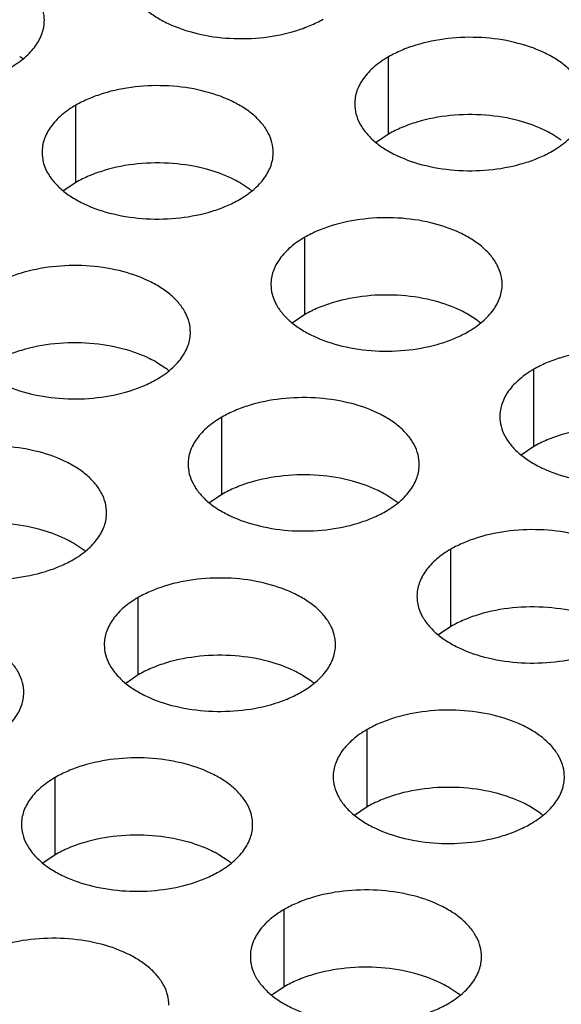
# Model space of a CAD drawing. Units: inches. Extents: x 0 to 34, y -354 to 74.
# Drawn here: x 23 to 23, y 20 to 20 of the extents above; entities that cross this region are included whole.
import ezdxf

# ---------------------------------------------------------------- set-up
doc = ezdxf.new("R2010")
doc.units = ezdxf.units.IN
doc.header["$LTSCALE"] = 1.87
doc.header["$MEASUREMENT"] = 0
doc.layers.get('0').update_dxf_attribs({"linetype": 'CONTINUOUS'})

msp = doc.modelspace()

# ---------------------------------------------------------------- linework, layer by layer
at = {"color": 7, "linetype": 'Continuous'}
for p, q in [((23.1012278558, 20.4230076766), (23.1012278558, 20.4426037347)), ((23.0219918412, 20.4107497936), (23.0219918412, 20.4303458517)), ((23.1012278558, 20.4230076766), (23.098068236, 20.420847223)), ((23.1449974283, 20.4214849916), (23.1426592544, 20.4230074071)), ((23.0219918412, 20.4107497936), (23.0188322215, 20.40858934)), ((23.0657614138, 20.4092271086), (23.0634232398, 20.4107495241)), ((23.0799969359, 20.3772612942), (23.0799969359, 20.3968573523)), ((23.0799969359, 20.3772612942), (23.0768373161, 20.3751008406)), ((23.1237665084, 20.3757386092), (23.1214283345, 20.3772610247)), ((23.0447654594, 20.3636163828), (23.0424272854, 20.3651387983)), ((23.1380020305, 20.3437727949), (23.1380020305, 20.3633688529)), ((23.0590009815, 20.3316505684), (23.0590009815, 20.3512466265)), ((23.1380020305, 20.3437727949), (23.1348424108, 20.3416123412)), ((23.0590009815, 20.3316505684), (23.0558413618, 20.3294901148)), ((23.102770554, 20.3301278834), (23.1004323801, 20.3316502989)), ((23.0235345395, 20.3178700004), (23.0211963655, 20.3193924159)), ((23.1170060761, 20.298162069), (23.1170060761, 20.3177581271)), ((23.0377700616, 20.285904186), (23.0377700616, 20.3055002441)), ((23.1170060761, 20.298162069), (23.1138464564, 20.2960016154)), ((23.0377700616, 20.285904186), (23.0346104419, 20.2837437324)), ((23.0815396341, 20.284381501), (23.0792014602, 20.2859039165)), ((23.0957751562, 20.2524156866), (23.0957751562, 20.2720117447)), ((23.01677410719999, 20.2402934602), (23.01677410719999, 20.2598895182)), ((23.0957751562, 20.2524156866), (23.0926155365, 20.250255233)), ((23.1395447288, 20.2508930016), (23.1372065548, 20.2524154171)), ((23.01677410719999, 20.2402934602), (23.0136144875, 20.2381330066)), ((23.0605436797, 20.2387707752), (23.0582055058, 20.2402931907)), ((23.0747792018, 20.2068049608), (23.0747792018, 20.2264010189)), ((23.0747792018, 20.2068049608), (23.0716195821, 20.2046445072)), ((23.1185487744, 20.2052822758), (23.1162106004, 20.2068046913))]:
    msp.add_line(p, q, dxfattribs=at)
for centre, start, end in [((22.9949082761, 20.4252368694), 50.9666495626, 53.68162323079999), ((23.0529133707, 20.39174837), 50.9666495625, 53.68162323119999), ((23.1109184654, 20.3582598706), 50.9666495626, 53.68162323079999), ((23.0319174164, 20.3461376442), 50.9666495627, 53.68162323029999), ((23.089922511, 20.3126491448), 50.9666495626, 53.68162323079999), ((23.0106864965, 20.3003912618), 50.9666495626, 53.6816232309), ((23.0686915911, 20.2669027624), 50.9666495625, 53.68162323109999), ((23.1266966857, 20.233414263), 50.9666495635, 53.6816232302), ((23.0476956367, 20.2212920366), 50.9666495626, 53.681623231), ((23.1057007314, 20.1878035372), 50.9666495626, 53.68162323069999)]:
    msp.add_arc(centre, 0.0216928217, start, end, dxfattribs=at)
at = {"color": 3, "linetype": 'Continuous'}
for points, knots in [([(23.0139988696, 20.4518666542), (23.0139989788, 20.4527007079), (23.0137775202, 20.4544103634), (23.0128000203, 20.4568807174), (23.0112079099, 20.4592203859), (23.009054056, 20.4613885342), (23.0063815297, 20.4633407488), (23.0020778175, 20.4656830185), (22.9957694408, 20.4677899185), (22.9875376436, 20.4689462527), (22.979073508, 20.4687146591), (22.9722502895, 20.4673498972), (22.9672940718, 20.4655512061), (22.9650375733, 20.4644410425), (22.9639867466, 20.463834351)], [0, 0, 0, 0, 0.0428374001, 0.0874372909, 0.1352559086, 0.1871865649, 0.2436595076, 0.3046400314, 0.4382554805, 0.5825419549, 0.7296026851000001, 0.8712064817999999, 0.9376797887999998, 1, 1, 1, 1]), ([(23.0346428485, 20.4641395742), (23.0346427393, 20.4633055205), (23.034864198, 20.461595865), (23.0358416979, 20.459125511), (23.0374338083, 20.4567858425), (23.0395876621, 20.4546176942), (23.0422601884, 20.4526654795), (23.0465639006, 20.4503232099), (23.0528722774, 20.4482163099), (23.0611040746, 20.4470599757), (23.0695682102, 20.4472915693), (23.0763914286, 20.4486563312), (23.08134764630001, 20.4504550223), (23.0836041448, 20.4515651859), (23.0846549716, 20.4521718773)], [0, 0, 0, 0, 0.0428374001, 0.0874372909, 0.1352559086, 0.1871865649, 0.2436595076, 0.3046400314, 0.4382554805, 0.5825419549, 0.7296026851000001, 0.8712064817999999, 0.9376797887999998, 1, 1, 1, 1]), ([(23.005418957, 20.4399139943), (23.0067023356, 20.4406549489), (23.009031613, 20.4422632489), (23.0118220792, 20.4451844645), (23.0133178138, 20.4479439005), (23.0139025233, 20.4501913495), (23.0139987971, 20.451312503), (23.0139988696, 20.4518666542)], [0, 0, 0, 0, 0.289150272, 0.5486713595000002, 0.7817077279000002, 0.8918744459999999, 1, 1, 1, 1]), ([(23.1512399788, 20.4306360378), (23.151240088, 20.4314700915), (23.1510186293, 20.433179747), (23.1500411295, 20.435650101), (23.1484490191, 20.4379897695), (23.1462951652, 20.4401579178), (23.1436226389, 20.4421101325), (23.1393189267, 20.4444524021), (23.13301055, 20.4465593021), (23.1247787527, 20.4477156363), (23.1163146172, 20.4474840427), (23.1094913987, 20.4461192808), (23.104535181, 20.4443205897), (23.1022786825, 20.4432104261), (23.1012278558, 20.4426037347)], [0, 0, 0, 0, 0.0428374001, 0.0874372909, 0.1352559086, 0.1871865649, 0.2436595076, 0.3046400314, 0.4382554805, 0.5825419549, 0.7296026851000001, 0.8712064817999999, 0.9376797887999998, 1, 1, 1, 1]), ([(23.1012278558, 20.4426037347), (23.0999444772, 20.4418627801), (23.0976151998, 20.4402544801), (23.09482473360001, 20.4373332645), (23.093328999, 20.4345738285), (23.0927442895, 20.4323263795), (23.0926480157, 20.431205226), (23.0926479432, 20.4306510748)], [0, 0, 0, 0, 0.289150272, 0.5486713595000002, 0.7817077279000002, 0.8918744459999999, 1, 1, 1, 1]), ([(23.0720039643, 20.4183781548), (23.0720040735, 20.4192122085), (23.0717826148, 20.420921864), (23.0708051149, 20.423392218), (23.06921300449999, 20.4257318865), (23.0670591507, 20.4279000348), (23.0643866244, 20.4298522494), (23.0600829122, 20.4321945191), (23.0537745354, 20.4343014191), (23.0455427382, 20.4354577533), (23.0370786026, 20.4352261597), (23.0302553842, 20.4338613978), (23.0252991665, 20.4320627067), (23.0230426679, 20.4309525431), (23.0219918412, 20.4303458517)], [0, 0, 0, 0, 0.0428374001, 0.0874372909, 0.1352559086, 0.1871865649, 0.2436595076, 0.3046400314, 0.4382554805, 0.5825419549, 0.7296026851000001, 0.8712064817999999, 0.9376797887999998, 1, 1, 1, 1]), ([(23.0219918412, 20.4303458517), (23.0207084627, 20.4296048971), (23.0183791852, 20.4279965971), (23.0155887191, 20.4250753815), (23.0140929845, 20.4223159455), (23.013508275, 20.4200684965), (23.0134120012, 20.418947343), (23.0134119286, 20.4183931918)], [0, 0, 0, 0, 0.289150272, 0.5486713595000002, 0.7817077279000002, 0.8918744459999999, 1, 1, 1, 1]), ([(23.0926479432, 20.4306510748), (23.092647834, 20.4298170211), (23.0928692926, 20.4281073656), (23.0938467925, 20.4256370116), (23.0954389029, 20.4232973431), (23.0975927568, 20.4211291948), (23.1002652831, 20.4191769802), (23.1045689953, 20.4168347105), (23.110877372, 20.4147278105), (23.1191091692, 20.4135714763), (23.1275733048, 20.4138030699), (23.1343965233, 20.4151678318), (23.139352741, 20.4169665229), (23.1416092395, 20.4180766865), (23.1426600662, 20.4186833779)], [0, 0, 0, 0, 0.0428374001, 0.0874372909, 0.1352559086, 0.1871865649, 0.2436595076, 0.3046400314, 0.4382554805, 0.5825419549, 0.7296026851000001, 0.8712064817999999, 0.9376797887999998, 1, 1, 1, 1]), ([(23.1426600662, 20.4186833779), (23.1439434448, 20.4194243325), (23.1462727222, 20.4210326325), (23.1490631884, 20.4239538481), (23.150558923, 20.4267132841), (23.1511436324, 20.4289607331), (23.1512399062, 20.4300818866), (23.1512399788, 20.4306360378)], [0, 0, 0, 0, 0.289150272, 0.5486713595000002, 0.7817077279000002, 0.8918744459999999, 1, 1, 1, 1]), ([(23.0134119286, 20.4183931918), (23.0134118194, 20.4175591381), (23.0136332781, 20.4158494826), (23.014610778, 20.4133791286), (23.0162028884, 20.4110394601), (23.0183567422, 20.4088713118), (23.0210292685, 20.4069190971), (23.0253329807, 20.4045768275), (23.0316413575, 20.4024699275), (23.0398731547, 20.4013135933), (23.0483372903, 20.4015451869), (23.0551605087, 20.4029099488), (23.0601167264, 20.4047086399), (23.0623732249, 20.4058188035), (23.0634240517, 20.4064254949)], [0, 0, 0, 0, 0.0428374001, 0.0874372909, 0.1352559086, 0.1871865649, 0.2436595076, 0.3046400314, 0.4382554805, 0.5825419549, 0.7296026851000001, 0.8712064817999999, 0.9376797887999998, 1, 1, 1, 1]), ([(23.0634240517, 20.4064254949), (23.0647074302, 20.4071664495), (23.0670367077, 20.4087747495), (23.0698271738, 20.4116959651), (23.0713229084, 20.4144554011), (23.0719076179, 20.4167028501), (23.0720038917, 20.4178240036), (23.0720039643, 20.4183781548)], [0, 0, 0, 0, 0.289150272, 0.5486713595000002, 0.7817077279000002, 0.8918744459999999, 1, 1, 1, 1]), ([(23.1300090589, 20.3848896554), (23.1300091681, 20.3857237091), (23.1297877094, 20.3874333646), (23.1288102096, 20.3899037186), (23.1272180992, 20.3922433871), (23.1250642453, 20.3944115354), (23.122391719, 20.3963637501), (23.1180880068, 20.3987060197), (23.1117796301, 20.4008129197), (23.1035478328, 20.4019692539), (23.0950836973, 20.4017376603), (23.0882604788, 20.4003728984), (23.0833042611, 20.3985742073), (23.0810477626, 20.3974640437), (23.0799969359, 20.3968573523)], [0, 0, 0, 0, 0.0428374001, 0.0874372909, 0.1352559086, 0.1871865649, 0.2436595076, 0.3046400314, 0.4382554805, 0.5825419549, 0.7296026851000001, 0.8712064817999999, 0.9376797887999998, 1, 1, 1, 1]), ([(23.0799969359, 20.3968573523), (23.0787135573, 20.3961163977), (23.0763842799, 20.3945080977), (23.0735938137, 20.3915868821), (23.0720980791, 20.3888274461), (23.0715133696, 20.3865799971), (23.0714170958, 20.3854588436), (23.0714170233, 20.3849046924)], [0, 0, 0, 0, 0.289150272, 0.5486713595000002, 0.7817077279000002, 0.8918744459999999, 1, 1, 1, 1]), ([(23.0510080099, 20.372767429), (23.0510081191, 20.3736014827), (23.0507866604, 20.3753111382), (23.0498091606, 20.3777814922), (23.0482170502, 20.3801211607), (23.0460631963, 20.382289309), (23.04339067, 20.3842415236), (23.0390869578, 20.3865837933), (23.032778581, 20.3886906933), (23.0245467838, 20.3898470275), (23.0160826483, 20.3896154339), (23.0092594298, 20.388250672), (23.0043032121, 20.3864519809), (23.0020467136, 20.3853418173), (23.0009958868, 20.3847351258)], [0, 0, 0, 0, 0.0428374001, 0.0874372909, 0.1352559086, 0.1871865649, 0.2436595076, 0.3046400314, 0.4382554805, 0.5825419549, 0.7296026851000001, 0.8712064817999999, 0.9376797887999998, 1, 1, 1, 1]), ([(23.0714170233, 20.3849046924), (23.0714169141, 20.3840706387), (23.0716383727, 20.3823609832), (23.07261587260001, 20.3798906292), (23.074207983, 20.3775509607), (23.0763618369, 20.3753828124), (23.0790343632, 20.3734305978), (23.0833380754, 20.3710883281), (23.0896464521, 20.3689814281), (23.0978782493, 20.3678250939), (23.1063423849, 20.3680566875), (23.1131656034, 20.3694214494), (23.1181218211, 20.3712201405), (23.1203783196, 20.3723303041), (23.1214291463, 20.3729369955)], [0, 0, 0, 0, 0.0428374001, 0.0874372909, 0.1352559086, 0.1871865649, 0.2436595076, 0.3046400314, 0.4382554805, 0.5825419549, 0.7296026851000001, 0.8712064817999999, 0.9376797887999998, 1, 1, 1, 1]), ([(23.1214291463, 20.3729369955), (23.1227125249, 20.3736779501), (23.1250418023, 20.3752862501), (23.1278322685, 20.3782074657), (23.1293280031, 20.3809669017), (23.1299127125, 20.3832143507), (23.1300089863, 20.3843355042), (23.1300090589, 20.3848896554)], [0, 0, 0, 0, 0.289150272, 0.5486713595000002, 0.7817077279000002, 0.8918744459999999, 1, 1, 1, 1]), ([(22.9924159743, 20.372782466), (22.9924158651, 20.3719484123), (22.9926373237, 20.3702387568), (22.9936148236, 20.3677684028), (22.995206934, 20.3654287343), (22.9973607878, 20.363260586), (23.0000333142, 20.3613083713), (23.0043370264, 20.3589661017), (23.0106454031, 20.3568592017), (23.0188772003, 20.3557028675), (23.0273413359, 20.3559344611), (23.0341645543, 20.357299223), (23.0391207721, 20.3590979141), (23.0413772706, 20.3602080777), (23.0424280973, 20.3608147691)], [0, 0, 0, 0, 0.0428374001, 0.0874372909, 0.1352559086, 0.1871865649, 0.2436595076, 0.3046400314, 0.4382554805, 0.5825419549, 0.7296026851000001, 0.8712064817999999, 0.9376797887999998, 1, 1, 1, 1]), ([(23.0424280973, 20.3608147691), (23.0437114758, 20.3615557237), (23.0460407533, 20.3631640237), (23.0488312195, 20.3660852393), (23.0503269541, 20.3688446753), (23.0509116635, 20.3710921243), (23.0510079373, 20.3722132778), (23.0510080099, 20.372767429)], [0, 0, 0, 0, 0.289150272, 0.5486713595000002, 0.7817077279000002, 0.8918744459999999, 1, 1, 1, 1]), ([(23.1880141535, 20.351401156), (23.1880142627, 20.3522352097), (23.1877928041, 20.3539448652), (23.1868153042, 20.3564152192), (23.1852231938, 20.3587548877), (23.18306934, 20.360923036), (23.1803968136, 20.3628752507), (23.1760931014, 20.3652175203), (23.1697847247, 20.3673244203), (23.1615529275, 20.3684807545), (23.1530887919, 20.3682491609), (23.1462655735, 20.366884399), (23.1413093557, 20.3650857079), (23.1390528572, 20.3639755443), (23.1380020305, 20.3633688529)], [0, 0, 0, 0, 0.0428374001, 0.0874372909, 0.1352559086, 0.1871865649, 0.2436595076, 0.3046400314, 0.4382554805, 0.5825419549, 0.7296026851000001, 0.8712064817999999, 0.9376797887999998, 1, 1, 1, 1]), ([(23.1380020305, 20.3633688529), (23.1367186519, 20.3626278983), (23.1343893745, 20.3610195983), (23.1315989083, 20.3580983827), (23.1301031737, 20.3553389467), (23.1295184643, 20.3530914977), (23.1294221905, 20.3519703442), (23.1294221179, 20.351416193)], [0, 0, 0, 0, 0.289150272, 0.5486713595000002, 0.7817077279000002, 0.8918744459999999, 1, 1, 1, 1]), ([(23.1090131045, 20.3392789296), (23.1090132137, 20.3401129833), (23.10879175510001, 20.3418226388), (23.1078142552, 20.3442929928), (23.1062221448, 20.3466326613), (23.1040682909, 20.3488008096), (23.1013957646, 20.3507530242), (23.0970920524, 20.3530952939), (23.0907836757, 20.3552021939), (23.0825518785, 20.3563585281), (23.0740877429, 20.3561269345), (23.0672645244, 20.3547621726), (23.0623083067, 20.3529634815), (23.0600518082, 20.3518533179), (23.0590009815, 20.3512466265)], [0, 0, 0, 0, 0.0428374001, 0.0874372909, 0.1352559086, 0.1871865649, 0.2436595076, 0.3046400314, 0.4382554805, 0.5825419549, 0.7296026851000001, 0.8712064817999999, 0.9376797887999998, 1, 1, 1, 1]), ([(23.0590009815, 20.3512466265), (23.0577176029, 20.3505056719), (23.0553883255, 20.3488973719), (23.0525978593, 20.3459761563), (23.0511021247, 20.3432167203), (23.0505174153, 20.3409692713), (23.0504211415, 20.3398481178), (23.0504210689, 20.3392939666)], [0, 0, 0, 0, 0.289150272, 0.5486713595000002, 0.7817077279000002, 0.8918744459999999, 1, 1, 1, 1]), ([(23.1294221179, 20.351416193), (23.1294220087, 20.3505821393), (23.1296434674, 20.3488724838), (23.1306209672, 20.3464021298), (23.13221307760001, 20.3440624613), (23.1343669315, 20.341894313), (23.1370394578, 20.3399420984), (23.14134317, 20.3375998287), (23.1476515468, 20.3354929287), (23.155883344, 20.3343365945), (23.1643474795, 20.3345681881), (23.171170698, 20.33593295), (23.1761269157, 20.3377316411), (23.1783834142, 20.3388418047), (23.179434241, 20.3394484962)], [0, 0, 0, 0, 0.0428374001, 0.0874372909, 0.1352559086, 0.1871865649, 0.2436595076, 0.3046400314, 0.4382554805, 0.5825419549, 0.7296026851000001, 0.8712064817999999, 0.9376797887999998, 1, 1, 1, 1]), ([(23.02977709, 20.3270210466), (23.0297771992, 20.3278551003), (23.0295557405, 20.3295647558), (23.0285782406, 20.3320351098), (23.0269861302, 20.3343747783), (23.0248322764, 20.3365429266), (23.0221597501, 20.3384951412), (23.0178560379, 20.3408374109), (23.0115476611, 20.3429443109), (23.0033158639, 20.3441006451), (22.9948517284, 20.3438690515), (22.9880285099, 20.3425042896), (22.9830722922, 20.3407055985), (22.9808157937, 20.3395954349), (22.9797649669, 20.3389887434)], [0, 0, 0, 0, 0.0428374001, 0.0874372909, 0.1352559086, 0.1871865649, 0.2436595076, 0.3046400314, 0.4382554805, 0.5825419549, 0.7296026851000001, 0.8712064817999999, 0.9376797887999998, 1, 1, 1, 1]), ([(23.0504210689, 20.3392939666), (23.0504209597, 20.3384599129), (23.0506424184, 20.3367502574), (23.0516199182, 20.3342799034), (23.0532120286, 20.3319402349), (23.0553658825, 20.3297720866), (23.0580384088, 20.3278198719), (23.062342121, 20.3254776023), (23.0686504977, 20.3233707023), (23.076882295, 20.3222143681), (23.0853464305, 20.3224459617), (23.092169649, 20.3238107236), (23.0971258667, 20.3256094147), (23.0993823652, 20.3267195783), (23.1004331919, 20.3273262697)], [0, 0, 0, 0, 0.0428374001, 0.0874372909, 0.1352559086, 0.1871865649, 0.2436595076, 0.3046400314, 0.4382554805, 0.5825419549, 0.7296026851000001, 0.8712064817999999, 0.9376797887999998, 1, 1, 1, 1]), ([(23.1004331919, 20.3273262697), (23.1017165705, 20.3280672243), (23.1040458479, 20.3296755243), (23.1068363141, 20.3325967399), (23.1083320487, 20.3353561759), (23.1089167582, 20.3376036249), (23.109013032, 20.3387247784), (23.1090131045, 20.3392789296)], [0, 0, 0, 0, 0.289150272, 0.5486713595000002, 0.7817077279000002, 0.8918744459999999, 1, 1, 1, 1]), ([(22.9711850544, 20.3270360836), (22.9711849452, 20.3262020299), (22.9714064038, 20.3244923744), (22.9723839037, 20.3220220204), (22.9739760141, 20.3196823519), (22.9761298679, 20.3175142036), (22.9788023943, 20.3155619889), (22.9831061064, 20.3132197193), (22.9894144832, 20.3111128193), (22.9976462804, 20.3099564851), (23.006110416, 20.3101880787), (23.0129336344, 20.3115528406), (23.01788985219999, 20.3133515317), (23.0201463507, 20.3144616953), (23.0211971774, 20.3150683867)], [0, 0, 0, 0, 0.0428374001, 0.0874372909, 0.1352559086, 0.1871865649, 0.2436595076, 0.3046400314, 0.4382554805, 0.5825419549, 0.7296026851000001, 0.8712064817999999, 0.9376797887999998, 1, 1, 1, 1]), ([(23.0211971774, 20.3150683867), (23.0224805559, 20.3158093413), (23.0248098334, 20.3174176413), (23.0276002996, 20.3203388569), (23.0290960342, 20.3230982929), (23.0296807436, 20.3253457419), (23.0297770174, 20.3264668954), (23.02977709, 20.3270210466)], [0, 0, 0, 0, 0.289150272, 0.5486713595000002, 0.7817077279000002, 0.8918744459999999, 1, 1, 1, 1]), ([(23.1670181992, 20.3057904302), (23.1670183084, 20.3066244839), (23.1667968497, 20.3083341394), (23.1658193498, 20.3108044934), (23.1642272394, 20.3131441619), (23.1620733856, 20.3153123102), (23.1594008593, 20.3172645249), (23.1550971471, 20.3196067945), (23.1487887703, 20.3217136945), (23.1405569731, 20.3228700287), (23.1320928375, 20.3226384351), (23.1252696191, 20.3212736732), (23.1203134014, 20.3194749821), (23.1180569028, 20.3183648185), (23.1170060761, 20.3177581271)], [0, 0, 0, 0, 0.0428374001, 0.0874372909, 0.1352559086, 0.1871865649, 0.2436595076, 0.3046400314, 0.4382554805, 0.5825419549, 0.7296026851000001, 0.8712064817999999, 0.9376797887999998, 1, 1, 1, 1]), ([(23.1170060761, 20.3177581271), (23.1157226976, 20.3170171725), (23.11339342010001, 20.3154088725), (23.110602954, 20.3124876569), (23.1091072194, 20.3097282209), (23.1085225099, 20.3074807719), (23.1084262361, 20.3063596184), (23.1084261635, 20.3058054672)], [0, 0, 0, 0, 0.289150272, 0.5486713595000002, 0.7817077279000002, 0.8918744459999999, 1, 1, 1, 1]), ([(23.0877821846, 20.2935325472), (23.0877822938, 20.2943666009), (23.0875608352, 20.2960762564), (23.0865833353, 20.2985466104), (23.0849912249, 20.3008862789), (23.082837371, 20.3030544272), (23.0801648447, 20.3050066418), (23.0758611325, 20.3073489115), (23.0695527558, 20.3094558115), (23.0613209586, 20.3106121457), (23.052856823, 20.3103805521), (23.0460336045, 20.3090157902), (23.0410773868, 20.3072170991), (23.0388208883, 20.3061069355), (23.0377700616, 20.3055002441)], [0, 0, 0, 0, 0.0428374001, 0.0874372909, 0.1352559086, 0.1871865649, 0.2436595076, 0.3046400314, 0.4382554805, 0.5825419549, 0.7296026851000001, 0.8712064817999999, 0.9376797887999998, 1, 1, 1, 1]), ([(23.0377700616, 20.3055002441), (23.03648668300001, 20.3047592895), (23.0341574056, 20.3031509895), (23.0313669394, 20.3002297739), (23.0298712048, 20.2974703379), (23.0292864954, 20.2952228889), (23.0291902216, 20.2941017354), (23.029190149, 20.2935475842)], [0, 0, 0, 0, 0.289150272, 0.5486713595000002, 0.7817077279000002, 0.8918744459999999, 1, 1, 1, 1]), ([(23.1084261635, 20.3058054672), (23.1084260543, 20.3049714135), (23.108647513, 20.303261758), (23.1096250129, 20.300791404), (23.1112171233, 20.2984517355), (23.1133709771, 20.2962835872), (23.1160435034, 20.2943313726), (23.1203472156, 20.2919891029), (23.1266555924, 20.2898822029), (23.1348873896, 20.2887258687), (23.1433515252, 20.2889574623), (23.1501747436, 20.2903222242), (23.1551309613, 20.2921209153), (23.1573874598, 20.2932310789), (23.1584382866, 20.2938377703)], [0, 0, 0, 0, 0.0428374001, 0.0874372909, 0.1352559086, 0.1871865649, 0.2436595076, 0.3046400314, 0.4382554805, 0.5825419549, 0.7296026851000001, 0.8712064817999999, 0.9376797887999998, 1, 1, 1, 1]), ([(23.0087811356, 20.2814103208), (23.0087812448, 20.2822443745), (23.0085597861, 20.28395403), (23.0075822863, 20.286424384), (23.0059901759, 20.2887640525), (23.003836322, 20.2909322008), (23.0011637957, 20.2928844154), (22.9968600835, 20.2952266851), (22.9905517068, 20.2973335851), (22.9823199095, 20.2984899193), (22.973855774, 20.2982583257), (22.9670325555, 20.2968935638), (22.9620763378, 20.2950948726), (22.9598198393, 20.2939847091), (22.9587690126, 20.2933780176)], [0, 0, 0, 0, 0.0428374001, 0.0874372909, 0.1352559086, 0.1871865649, 0.2436595076, 0.3046400314, 0.4382554805, 0.5825419549, 0.7296026851000001, 0.8712064817999999, 0.9376797887999998, 1, 1, 1, 1]), ([(23.029190149, 20.2935475842), (23.0291900398, 20.2927135305), (23.0294114985, 20.291003875), (23.0303889983, 20.288533521), (23.0319811087, 20.2861938525), (23.03413496260001, 20.2840257042), (23.0368074889, 20.2820734895), (23.0411112011, 20.2797312199), (23.04741957780001, 20.2776243199), (23.0556513751, 20.2764679857), (23.0641155106, 20.2766995793), (23.0709387291, 20.2780643412), (23.0758949468, 20.2798630323), (23.0781514453, 20.2809731959), (23.079202272, 20.2815798873)], [0, 0, 0, 0, 0.0428374001, 0.0874372909, 0.1352559086, 0.1871865649, 0.2436595076, 0.3046400314, 0.4382554805, 0.5825419549, 0.7296026851000001, 0.8712064817999999, 0.9376797887999998, 1, 1, 1, 1]), ([(23.079202272, 20.2815798873), (23.0804856506, 20.2823208419), (23.082814928, 20.2839291419), (23.0856053942, 20.2868503575), (23.0871011288, 20.2896097935), (23.0876858383, 20.2918572425), (23.0877821121, 20.292978396), (23.0877821846, 20.2935325472)], [0, 0, 0, 0, 0.289150272, 0.5486713595000002, 0.7817077279000002, 0.8918744459999999, 1, 1, 1, 1]), ([(23.000201223, 20.2694576609), (23.0014846016, 20.2701986155), (23.003813879, 20.2718069155), (23.0066043452, 20.2747281311), (23.0081000798, 20.2774875671), (23.0086847892, 20.2797350161), (23.008781063, 20.2808561696), (23.0087811356, 20.2814103208)], [0, 0, 0, 0, 0.289150272, 0.5486713595000002, 0.7817077279000002, 0.8918744459999999, 1, 1, 1, 1]), ([(23.1457872792, 20.2600440478), (23.1457873885, 20.2608781015), (23.1455659298, 20.262587757), (23.1445884299, 20.265058111), (23.14299631949999, 20.2673977795), (23.1408424657, 20.2695659278), (23.1381699394, 20.2715181425), (23.1338662272, 20.2738604121), (23.1275578504, 20.2759673121), (23.1193260532, 20.2771236463), (23.1108619176, 20.2768920527), (23.1040386992, 20.2755272908), (23.0990824815, 20.2737285997), (23.0968259829, 20.2726184361), (23.0957751562, 20.2720117447)], [0, 0, 0, 0, 0.0428374001, 0.0874372909, 0.1352559086, 0.1871865649, 0.2436595076, 0.3046400314, 0.4382554805, 0.5825419549, 0.7296026851000001, 0.8712064817999999, 0.9376797887999998, 1, 1, 1, 1]), ([(23.0957751562, 20.2720117447), (23.0944917777, 20.2712707901), (23.0921625002, 20.2696624901), (23.0893720341, 20.2667412745), (23.0878762995, 20.2639818385), (23.08729159, 20.2617343895), (23.0871953162, 20.260613236), (23.0871952436, 20.2600590848)], [0, 0, 0, 0, 0.289150272, 0.5486713595000002, 0.7817077279000002, 0.8918744459999999, 1, 1, 1, 1]), ([(23.0667862302, 20.2479218214), (23.0667863394, 20.2487558751), (23.0665648808, 20.2504655306), (23.0655873809, 20.2529358846), (23.0639952705, 20.2552755531), (23.0618414167, 20.2574437014), (23.0591688903, 20.259395916), (23.0548651781, 20.2617381857), (23.0485568014, 20.2638450857), (23.0403250042, 20.2650014199), (23.0318608686, 20.2647698263), (23.0250376502, 20.2634050644), (23.0200814324, 20.2616063733), (23.0178249339, 20.2604962097), (23.01677410719999, 20.2598895182)], [0, 0, 0, 0, 0.0428374001, 0.0874372909, 0.1352559086, 0.1871865649, 0.2436595076, 0.3046400314, 0.4382554805, 0.5825419549, 0.7296026851000001, 0.8712064817999999, 0.9376797887999998, 1, 1, 1, 1]), ([(23.01677410719999, 20.2598895182), (23.0154907286, 20.2591485637), (23.0131614512, 20.2575402637), (23.010370985, 20.2546190481), (23.0088752504, 20.2518596121), (23.008290541, 20.2496121631), (23.0081942672, 20.2484910096), (23.0081941946, 20.2479368584)], [0, 0, 0, 0, 0.289150272, 0.5486713595000002, 0.7817077279000002, 0.8918744459999999, 1, 1, 1, 1]), ([(23.0871952436, 20.2600590848), (23.0871951344, 20.2592250311), (23.0874165931, 20.2575153756), (23.088394093, 20.2550450216), (23.0899862034, 20.2527053531), (23.0921400572, 20.2505372048), (23.0948125835, 20.2485849902), (23.0991162957, 20.2462427205), (23.1054246725, 20.2441358205), (23.1136564697, 20.2429794863), (23.1221206053, 20.2432110799), (23.1289438237, 20.2445758418), (23.1339000414, 20.2463745329), (23.1361565399, 20.2474846965), (23.1372073667, 20.2480913879)], [0, 0, 0, 0, 0.0428374001, 0.0874372909, 0.1352559086, 0.1871865649, 0.2436595076, 0.3046400314, 0.4382554805, 0.5825419549, 0.7296026851000001, 0.8712064817999999, 0.9376797887999998, 1, 1, 1, 1]), ([(23.1372073667, 20.2480913879), (23.1384907452, 20.2488323425), (23.1408200227, 20.2504406425), (23.1436104888, 20.2533618581), (23.1451062234, 20.2561212941), (23.1456909329, 20.2583687431), (23.1457872067, 20.2594898966), (23.1457872792, 20.2600440478)], [0, 0, 0, 0, 0.289150272, 0.5486713595000002, 0.7817077279000002, 0.8918744459999999, 1, 1, 1, 1]), ([(23.0081941946, 20.2479368584), (23.0081940854, 20.2471028047), (23.0084155441, 20.2453931492), (23.0093930439, 20.2429227952), (23.0109851543, 20.2405831267), (23.0131390082, 20.2384149784), (23.0158115345, 20.2364627637), (23.0201152467, 20.2341204941), (23.0264236235, 20.2320135941), (23.0346554207, 20.2308572599), (23.0431195562, 20.2310888535), (23.0499427747, 20.2324536154), (23.0548989924, 20.2342523065), (23.0571554909, 20.2353624701), (23.0582063177, 20.2359691615)], [0, 0, 0, 0, 0.0428374001, 0.0874372909, 0.1352559086, 0.1871865649, 0.2436595076, 0.3046400314, 0.4382554805, 0.5825419549, 0.7296026851000001, 0.8712064817999999, 0.9376797887999998, 1, 1, 1, 1]), ([(23.0582063177, 20.2359691615), (23.0594896962, 20.2367101161), (23.0618189737, 20.2383184161), (23.0646094398, 20.2412396317), (23.0661051744, 20.2439990677), (23.0666898839, 20.2462465167), (23.0667861577, 20.2473676702), (23.0667862302, 20.2479218214)], [0, 0, 0, 0, 0.289150272, 0.5486713595000002, 0.7817077279000002, 0.8918744459999999, 1, 1, 1, 1]), ([(23.1247913249, 20.214433322), (23.1247914341, 20.2152673757), (23.1245699754, 20.2169770312), (23.1235924755, 20.2194473852), (23.12200036510001, 20.2217870537), (23.1198465113, 20.223955202), (23.117173985, 20.2259074166), (23.1128702728, 20.2282496863), (23.106561896, 20.2303565863), (23.0983300988, 20.2315129205), (23.0898659633, 20.2312813269), (23.0830427448, 20.229916565), (23.0780865271, 20.2281178739), (23.0758300286, 20.2270077103), (23.0747792018, 20.2264010189)], [0, 0, 0, 0, 0.0428374001, 0.0874372909, 0.1352559086, 0.1871865649, 0.2436595076, 0.3046400314, 0.4382554805, 0.5825419549, 0.7296026851000001, 0.8712064817999999, 0.9376797887999998, 1, 1, 1, 1]), ([(23.0747792018, 20.2264010189), (23.0734958233, 20.2256600643), (23.0711665458, 20.2240517643), (23.0683760797, 20.2211305487), (23.0668803451, 20.2183711127), (23.0662956356, 20.2161236637), (23.0661993618, 20.2150025102), (23.0661992893, 20.214448359)], [0, 0, 0, 0, 0.289150272, 0.5486713595000002, 0.7817077279000002, 0.8918744459999999, 1, 1, 1, 1]), ([(23.0455553103, 20.202175439), (23.0455554195, 20.2030094927), (23.0453339609, 20.2047191482), (23.044356461, 20.2071895022), (23.0427643506, 20.2095291707), (23.0406104967, 20.211697319), (23.0379379704, 20.2136495336), (23.0336342582, 20.2159918033), (23.0273258815, 20.2180987033), (23.0190940843, 20.2192550375), (23.0106299487, 20.2190234439), (23.0038067303, 20.217658682), (22.9988505125, 20.2158599909), (22.996594014, 20.2147498273), (22.9955431873, 20.2141431358)], [0, 0, 0, 0, 0.0428374001, 0.0874372909, 0.1352559086, 0.1871865649, 0.2436595076, 0.3046400314, 0.4382554805, 0.5825419549, 0.7296026851000001, 0.8712064817999999, 0.9376797887999998, 1, 1, 1, 1]), ([(23.0661992893, 20.214448359), (23.0661991801, 20.2136143053), (23.0664206387, 20.2119046498), (23.0673981386, 20.2094342958), (23.068990249, 20.2070946273), (23.0711441028, 20.204926479), (23.0738166292, 20.2029742643), (23.0781203413, 20.2006319947), (23.0844287181, 20.1985250947), (23.0926605153, 20.1973687605), (23.1011246509, 20.1976003541), (23.1079478693, 20.198965116), (23.1129040871, 20.2007638071), (23.1151605856, 20.2018739707), (23.1162114123, 20.2024806621)], [0, 0, 0, 0, 0.0428374001, 0.0874372909, 0.1352559086, 0.1871865649, 0.2436595076, 0.3046400314, 0.4382554805, 0.5825419549, 0.7296026851000001, 0.8712064817999999, 0.9376797887999998, 1, 1, 1, 1]), ([(23.1162114123, 20.2024806621), (23.1174947908, 20.2032216167), (23.1198240683, 20.2048299167), (23.1226145345, 20.2077511323), (23.1241102691, 20.2105105683), (23.1246949785, 20.2127580173), (23.1247912523, 20.2138791708), (23.1247913249, 20.214433322)], [0, 0, 0, 0, 0.289150272, 0.5486713595000002, 0.7817077279000002, 0.8918744459999999, 1, 1, 1, 1])]:
    msp.add_open_spline(points, degree=3, knots=knots, dxfattribs=at)
at = {"color": 7, "linetype": 'Continuous'}
for points, knots in [([(23.1343316229, 20.4263745323), (23.1315381251, 20.4271271319), (23.1257106655, 20.4280773259), (23.1169415002, 20.4279710315), (23.1098329996, 20.4266259115), (23.1046675469, 20.4247858725), (23.1023190149, 20.4236376539), (23.1012278558, 20.4230076766)], [0, 0, 0, 0, 0.2551548936, 0.5171467034, 0.7701473281000001, 0.8888787610999997, 1, 1, 1, 1]), ([(23.1426592544, 20.4230074071), (23.142044446, 20.4233623588), (23.1393898904, 20.4247623141), (23.1365419763, 20.4257790384), (23.1343316229, 20.4263745323)], [0, 0, 0, 0, 0.2367110713, 1, 1, 1, 1]), ([(23.0550956083, 20.4141166493), (23.0523021106, 20.4148692489), (23.0464746509, 20.4158194429), (23.0377054857, 20.4157131485), (23.0305969851, 20.4143680285), (23.0254315324, 20.4125279895), (23.0230830004, 20.4113797709), (23.0219918412, 20.4107497936)], [0, 0, 0, 0, 0.2551548936, 0.5171467034, 0.7701473281000001, 0.8888787610999997, 1, 1, 1, 1]), ([(23.0634232398, 20.4107495241), (23.0628084315, 20.4111044758), (23.0601538758, 20.4125044311), (23.0573059618, 20.4135211554), (23.0550956083, 20.4141166493)], [0, 0, 0, 0, 0.2367110713, 1, 1, 1, 1]), ([(23.113100703, 20.3806281499), (23.1103072052, 20.3813807495), (23.1044797455, 20.3823309435), (23.0957105803, 20.3822246491), (23.0886020797, 20.3808795291), (23.083436627, 20.3790394901), (23.081088095, 20.3778912715), (23.0799969359, 20.3772612942)], [0, 0, 0, 0, 0.2551548936, 0.5171467034, 0.7701473281000001, 0.8888787610999997, 1, 1, 1, 1]), ([(23.1214283345, 20.3772610247), (23.1208135261, 20.3776159764), (23.1181589705, 20.3790159317), (23.1153110564, 20.380032656), (23.113100703, 20.3806281499)], [0, 0, 0, 0, 0.2367110713, 1, 1, 1, 1]), ([(23.034099654, 20.3685059235), (23.0313061562, 20.3692585231), (23.0254786965, 20.3702087171), (23.0167095313, 20.3701024227), (23.0096010307, 20.3687573027), (23.004435578, 20.3669172637), (23.002087046, 20.3657690451), (23.0009958868, 20.3651390678)], [0, 0, 0, 0, 0.2551548936, 0.5171467034, 0.7701473281000001, 0.8888787610999997, 1, 1, 1, 1]), ([(23.0424272854, 20.3651387983), (23.0418124771, 20.36549375), (23.0391579214, 20.3668937053), (23.0363100074, 20.3679104296), (23.034099654, 20.3685059235)], [0, 0, 0, 0, 0.2367110713, 1, 1, 1, 1]), ([(23.1711057976, 20.3471396505), (23.1683122999, 20.3478922501), (23.1624848402, 20.3488424441), (23.153715675, 20.3487361497), (23.1466071743, 20.3473910297), (23.1414417217, 20.3455509907), (23.1390931897, 20.3444027721), (23.1380020305, 20.3437727949)], [0, 0, 0, 0, 0.2551548936, 0.5171467034, 0.7701473281000001, 0.8888787610999997, 1, 1, 1, 1]), ([(23.0921047486, 20.3350174241), (23.0893112508, 20.3357700237), (23.0834837912, 20.3367202177), (23.074714626, 20.3366139233), (23.0676061253, 20.3352688033), (23.0624406726, 20.3334287643), (23.0600921407, 20.3322805457), (23.0590009815, 20.3316505684)], [0, 0, 0, 0, 0.2551548936, 0.5171467034, 0.7701473281000001, 0.8888787610999997, 1, 1, 1, 1]), ([(23.1004323801, 20.3316502989), (23.0998175717, 20.3320052506), (23.0971630161, 20.3334052059), (23.094315102, 20.3344219302), (23.0921047486, 20.3350174241)], [0, 0, 0, 0, 0.2367110713, 1, 1, 1, 1]), ([(23.0128687341, 20.3227595411), (23.0100752363, 20.3235121407), (23.0042477766, 20.3244623347), (22.9954786114, 20.3243560403), (22.9883701108, 20.3230109203), (22.9832046581, 20.3211708812), (22.9808561261, 20.3200226627), (22.9797649669, 20.3193926854)], [0, 0, 0, 0, 0.2551548936, 0.5171467034, 0.7701473281000001, 0.8888787610999997, 1, 1, 1, 1]), ([(23.0211963655, 20.3193924159), (23.0205815572, 20.3197473676), (23.0179270015, 20.3211473229), (23.0150790875, 20.3221640472), (23.0128687341, 20.3227595411)], [0, 0, 0, 0, 0.2367110713, 1, 1, 1, 1]), ([(23.1501098432, 20.3015289247), (23.1473163455, 20.3022815243), (23.1414888858, 20.3032317183), (23.1327197206, 20.3031254239), (23.12561122, 20.3017803039), (23.1204457673, 20.2999402649), (23.1180972353, 20.2987920463), (23.1170060761, 20.298162069)], [0, 0, 0, 0, 0.2551548936, 0.5171467034, 0.7701473281000001, 0.8888787610999997, 1, 1, 1, 1]), ([(23.0708738287, 20.2892710417), (23.0680803309, 20.2900236413), (23.0622528713, 20.2909738353), (23.0534837061, 20.2908675409), (23.0463752054, 20.2895224209), (23.0412097527, 20.2876823819), (23.0388612208, 20.2865341633), (23.0377700616, 20.285904186)], [0, 0, 0, 0, 0.2551548936, 0.5171467034, 0.7701473281000001, 0.8888787610999997, 1, 1, 1, 1]), ([(23.0792014602, 20.2859039165), (23.0785866518, 20.2862588682), (23.0759320962, 20.2876588235), (23.0730841821, 20.2886755478), (23.0708738287, 20.2892710417)], [0, 0, 0, 0, 0.2367110713, 1, 1, 1, 1]), ([(23.1288789233, 20.2557825423), (23.1260854256, 20.2565351419), (23.1202579659, 20.2574853359), (23.1114888007, 20.2573790415), (23.1043803001, 20.2560339215), (23.0992148474, 20.2541938825), (23.0968663154, 20.2530456639), (23.0957751562, 20.2524156866)], [0, 0, 0, 0, 0.2551548936, 0.5171467034, 0.7701473281000001, 0.8888787610999997, 1, 1, 1, 1]), ([(23.1372065548, 20.2524154171), (23.1365917465, 20.2527703688), (23.1339371908, 20.2541703241), (23.1310892768, 20.2551870484), (23.1288789233, 20.2557825423)], [0, 0, 0, 0, 0.2367110713, 1, 1, 1, 1]), ([(23.0498778743, 20.2436603159), (23.0470843766, 20.2444129155), (23.0412569169, 20.2453631095), (23.0324877517, 20.2452568151), (23.025379251, 20.2439116951), (23.0202137983, 20.2420716561), (23.0178652664, 20.2409234375), (23.01677410719999, 20.2402934602)], [0, 0, 0, 0, 0.2551548936, 0.5171467034, 0.7701473281000001, 0.8888787610999997, 1, 1, 1, 1]), ([(23.0582055058, 20.2402931907), (23.0575906975, 20.2406481424), (23.0549361418, 20.2420480977), (23.0520882277, 20.243064822), (23.0498778743, 20.2436603159)], [0, 0, 0, 0, 0.2367110713, 1, 1, 1, 1]), ([(23.107882969, 20.2101718165), (23.1050894712, 20.2109244161), (23.0992620115, 20.2118746101), (23.0904928463, 20.2117683157), (23.0833843457, 20.2104231957), (23.078218893, 20.2085831567), (23.075870361, 20.2074349381), (23.0747792018, 20.2068049608)], [0, 0, 0, 0, 0.2551548936, 0.5171467034, 0.7701473281000001, 0.8888787610999997, 1, 1, 1, 1]), ([(23.1162106004, 20.2068046913), (23.1155957921, 20.207159643), (23.1129412364, 20.2085595983), (23.1100933224, 20.2095763226), (23.107882969, 20.2101718165)], [0, 0, 0, 0, 0.2367110713, 1, 1, 1, 1])]:
    msp.add_open_spline(points, degree=3, knots=knots, dxfattribs=at)

doc.saveas('drawing.dxf')
